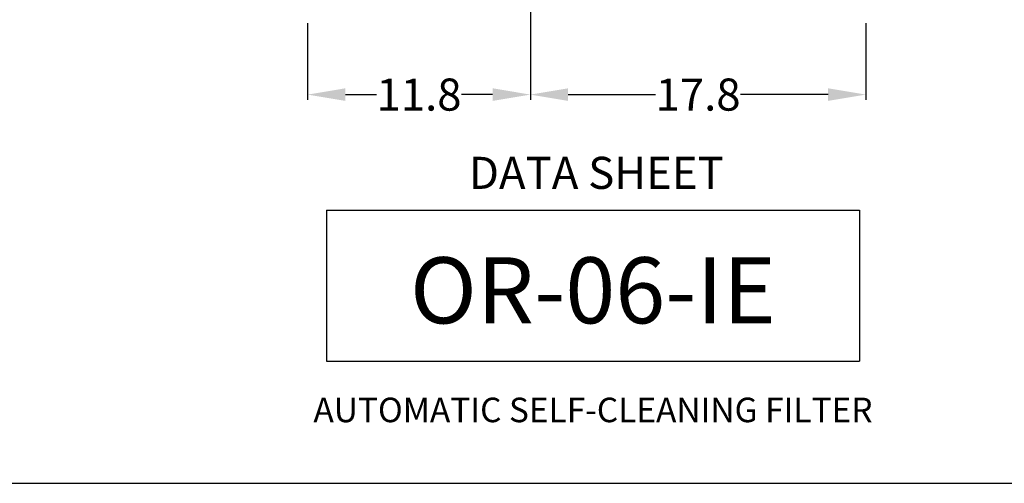
# Model space of a CAD drawing. Extents: x 8 to 168, y 8 to 128.
# Drawn here: x 67 to 120, y 8 to 33 of the extents above; entities that cross this region are included whole.
import ezdxf
from ezdxf.enums import TextEntityAlignment as Align

# ---------------------------------------------------------------- set-up
doc = ezdxf.new("R2010")
doc.units = 0
doc.header["$LTSCALE"] = 2
doc.header["$MEASUREMENT"] = 0
doc.layers.get('Defpoints').update_dxf_attribs({"linetype": 'CONTINUOUS'})
doc.layers.add('DIMENSIONS', color=7, linetype='CONTINUOUS')
doc.styles.add('style130', font='arialbd.ttf', dxfattribs={"height": 1.3})
doc.styles.add('style170', font='arialbd.ttf', dxfattribs={"height": 1.7})
doc.styles.add('style350', font='arialbd.ttf', dxfattribs={"height": 3.5})
doc.dimstyles.get("Standard").update_dxf_attribs({"dimtxt": 1, "dimasz": 2, "dimexe": 0.28, "dimexo": 0.7625000000000002, "dimgap": 0.09, "dimtad": 0, "dimtih": 1, "dimtoh": 1, "dimdec": 1, "dimzin": 0, "dimdsep": 46, "dimtxsty": 'style170', "dimcen": 0, "dimclrd": 256, "dimclre": 256, "dimclrt": 256, "dimadec": 0, "dimazin": 0, "dimtfac": 1, "dimtdec": 1, "dimtofl": 0, "dimtmove": 0, "dimatfit": 3, "dimfxl": 1, "dimtolj": 1, "dimtzin": 0, "dimlwd": -1, "dimlwe": -1, "dimarcsym": 0})

# ---------------------------------------------------------------- blocks, each defined once
blk = doc.blocks.new('*D1')
at = {"layer": 'Defpoints', "color": 0, "linetype": 'Continuous', "lineweight": 30, "transparency": 16777216}
for p in [(94.55036431500902, 35.07636064807109), (82.74036431500902, 33.1508045952129), (94.55036431500902, 28.59643999121025)]:
    blk.add_point(p, dxfattribs=at)
at = {"layer": 'DIMENSIONS', "linetype": 'Continuous', "transparency": 16777216}
for p, q in [((94.55036431500902, 34.31386064807109), (94.55036431500902, 28.31643999121025)), ((82.74036431500902, 32.3883045952129), (82.74036431500902, 28.31643999121025)), ((84.74036431500902, 28.59643999121025), (86.3915171117348, 28.59643999121025)), ((92.55036431500902, 28.59643999121025), (90.89921151828324, 28.59643999121025))]:
    blk.add_line(p, q, dxfattribs=at)
at = {"layer": 'DIMENSIONS', "linetype": 'Continuous', "lineweight": 30, "transparency": 16777216}
for points in [[(84.74036431500902, 28.92977332454358), (84.74036431500902, 28.26310665787691), (82.74036431500902, 28.59643999121025)], [(92.55036431500902, 28.92977332454358), (92.55036431500902, 28.26310665787691), (94.55036431500902, 28.59643999121025)]]:
    blk.add_solid(points, dxfattribs=at)
at = {"layer": 'DIMENSIONS', "linetype": 'Continuous', "lineweight": 30, "transparency": 16777216, "insert": (88.64536431500902, 28.59643999121025), "char_height": 1.7, "attachment_point": 5, "style": 'style170'}
blk.add_mtext('\\A1;11.8', dxfattribs=at)
blk = doc.blocks.new('*D2')
at = {"layer": 'Defpoints', "color": 0, "linetype": 'Continuous', "lineweight": 30, "transparency": 16777216}
for p in [(94.55036431500902, 35.07636064807109), (112.332864315009, 33.1508045952129), (112.332864315009, 28.59643999121025)]:
    blk.add_point(p, dxfattribs=at)
at = {"layer": 'DIMENSIONS', "linetype": 'Continuous', "transparency": 16777216}
for p, q in [((94.55036431500902, 34.31386064807109), (94.55036431500902, 28.31643999121025)), ((112.332864315009, 32.3883045952129), (112.332864315009, 28.31643999121025)), ((96.55036431500902, 28.59643999121025), (101.1877671117348, 28.59643999121025)), ((110.332864315009, 28.59643999121025), (105.6954615182832, 28.59643999121025))]:
    blk.add_line(p, q, dxfattribs=at)
at = {"layer": 'DIMENSIONS', "linetype": 'Continuous', "lineweight": 30, "transparency": 16777216}
for points in [[(96.55036431500902, 28.92977332454358), (96.55036431500902, 28.26310665787691), (94.55036431500902, 28.59643999121025)], [(110.332864315009, 28.92977332454358), (110.332864315009, 28.26310665787691), (112.332864315009, 28.59643999121025)]]:
    blk.add_solid(points, dxfattribs=at)
at = {"layer": 'DIMENSIONS', "linetype": 'Continuous', "lineweight": 30, "transparency": 16777216, "insert": (103.441614315009, 28.59643999121025), "char_height": 1.7, "attachment_point": 5, "style": 'style170'}
blk.add_mtext('\\A1;17.8', dxfattribs=at)

msp = doc.modelspace()

# ---------------------------------------------------------------- linework, layer by layer
at = {"layer": 'DIMENSIONS', "color": 7, "linetype": 'Continuous', "lineweight": 30}
for p, q in [((83.74515605170811, 22.475), (111.9929811421041, 22.475)), ((83.74515605170811, 22.475), (83.74515605170811, 14.475)), ((111.9929811421041, 22.475), (111.9929811421041, 14.475)), ((83.74515605170811, 14.475), (111.9929811421041, 14.475)), ((8, 8), (168, 8))]:
    msp.add_line(p, q, dxfattribs=at)

# ---------------------------------------------------------------- texts
at = {"layer": 'DIMENSIONS', "color": 7, "linetype": 'Continuous', "lineweight": 30, "style": 'style170'}
msp.add_text('DATA SHEET', height=1.7, dxfattribs=at).set_placement((98.04842856374472, 24.22880996979312), align=Align.MIDDLE)
at = {"layer": 'DIMENSIONS', "color": 7, "linetype": 'Continuous', "lineweight": 30}
for s, height, style, p in [('OR-06-IE', 3.5, 'style350', (97.8690685969041, 16.475)), ('AUTOMATIC SELF-CLEANING FILTER', 1.3, 'style130', (97.8690685969041, 11.2375))]:
    msp.add_text(s, height=height, dxfattribs=dict(at, style=style)).set_placement(p, align=Align.CENTER)

# ---------------------------------------------------------------- dimensions: what is measured, and where the dimension line sits
dim = msp.add_linear_dim(base=(94.55036431500902, 28.59643999121025), p1=(82.74036431500902, 33.1508045952129), p2=(94.55036431500902, 35.07636064807109), dimstyle='Standard', dxfattribs=at)
dim.commit()
dim.dimension.update_dxf_attribs({"geometry": '*D1', "text_midpoint": (88.64536431500902, 28.59643999121025)})
dim = msp.add_linear_dim(base=(112.332864315009, 28.59643999121025), p1=(94.55036431500902, 35.07636064807109), p2=(112.332864315009, 33.1508045952129), dimstyle='Standard', override={"dimtmove": 1}, dxfattribs=at)
dim.commit()
dim.dimension.update_dxf_attribs({"geometry": '*D2', "text_midpoint": (103.441614315009, 28.59643999121025)})

doc.saveas('drawing.dxf')
